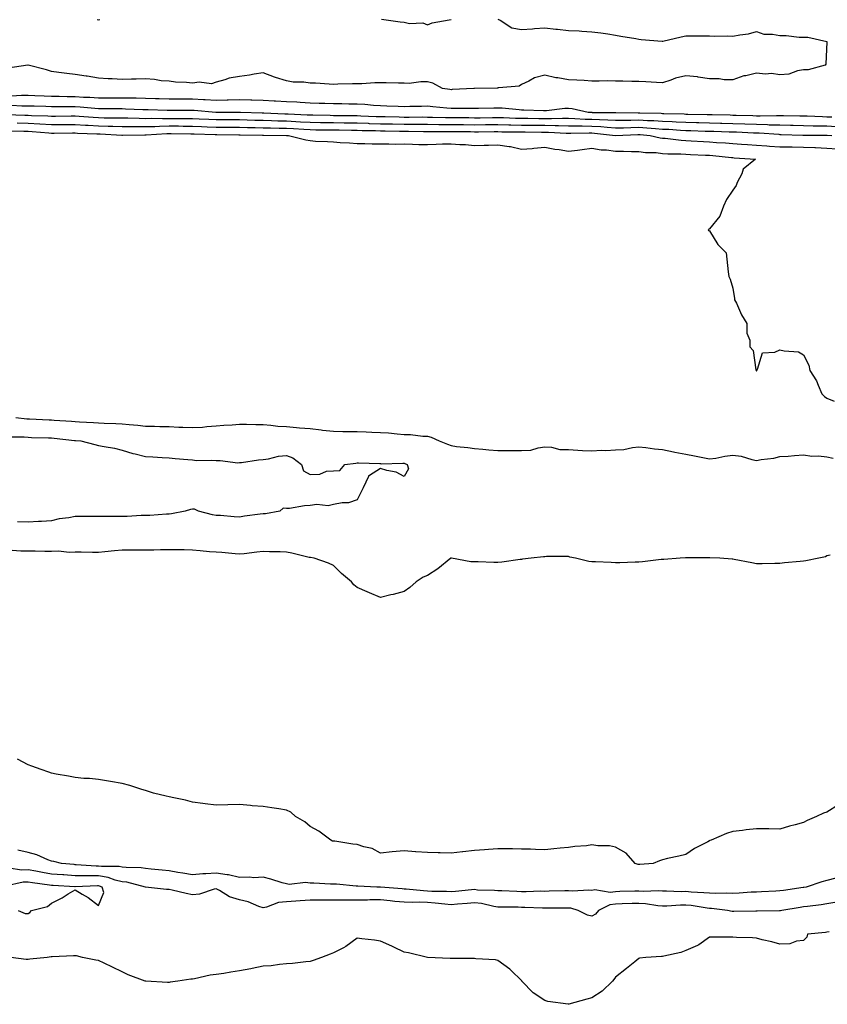
# Model space of a CAD drawing. Units: inches. Extents: x 947363 to 950003, y 7329578 to 7332218.
# Drawn here: x 948364 to 948708, y 7330912 to 7331331 of the extents above; entities that cross this region are included whole.
import ezdxf

# ---------------------------------------------------------------- set-up
doc = ezdxf.new("R2010")
doc.units = ezdxf.units.IN
doc.header["$MEASUREMENT"] = 0
doc.layers.add('Contour_94737329', color=7, linetype='Continuous', true_color=0x2c757e)

msp = doc.modelspace()

# ---------------------------------------------------------------- linework, layer by layer
at = {"layer": 'Contour_94737329'}
for points in [[(948568.05, 7331331.42, 3298), (948568.93, 7331331.05, 3298), (948573.92, 7331327.79, 3298), (948578.05, 7331327.02, 3298), (948582.67, 7331327.3, 3298), (948583.61, 7331327.48, 3298), (948588.05, 7331327.82, 3298), (948592.69, 7331327.28, 3298), (948593.4, 7331327.28, 3298), (948598.05, 7331326.58, 3298), (948602.59, 7331326.47, 3298), (948603.67, 7331326.3, 3298), (948608.05, 7331326.15, 3298), (948611.82, 7331325.69, 3298), (948614.8, 7331325.17, 3298), (948618.05, 7331324.73, 3298), (948620.32, 7331324.19, 3298), (948626.75, 7331323.21, 3298), (948628.05, 7331322.95, 3298), (948628.95, 7331322.82, 3298), (948637.87, 7331322.1, 3298), (948638.05, 7331322.08, 3298), (948638.25, 7331322.11, 3298), (948645.95, 7331324.01, 3298), (948648.05, 7331324.35, 3298), (948650.53, 7331324.41, 3298), (948655.61, 7331324.36, 3298), (948658.05, 7331324.42, 3298), (948660.36, 7331324.23, 3298), (948665.56, 7331324.41, 3298), (948668.05, 7331324.24, 3298), (948671, 7331324.87, 3298), (948674.72, 7331325.25, 3298), (948678.05, 7331326.17, 3298), (948681.15, 7331325.02, 3298), (948684.86, 7331325.11, 3298), (948688.05, 7331324.45, 3298), (948690.63, 7331324.5, 3298), (948696.17, 7331323.8, 3298), (948698.05, 7331323.84, 3298), (948699.94, 7331323.81, 3298), (948708.01, 7331321.92, 3298), (948707.99, 7331321.86, 3298), (948707.64, 7331312.33, 3298), (948707.31, 7331311.92, 3298), (948700.03, 7331309.93, 3298), (948698.05, 7331309.84, 3298), (948695.54, 7331309.41, 3298), (948691.87, 7331308.11, 3298), (948688.05, 7331307.72, 3298), (948684.46, 7331308.32, 3298), (948681.9, 7331308.08, 3298), (948678.05, 7331308.47, 3298), (948673.53, 7331307.4, 3298), (948672.64, 7331307.34, 3298), (948668.05, 7331305.63, 3298), (948664.29, 7331305.68, 3298), (948662.21, 7331306.08, 3298), (948658.05, 7331306.12, 3298), (948653.17, 7331306.8, 3298), (948652.99, 7331306.86, 3298), (948648.05, 7331307.3, 3298), (948643.56, 7331306.41, 3298), (948641.66, 7331305.53, 3298), (948638.05, 7331304.42, 3298), (948635.5, 7331304.47, 3298), (948630.97, 7331304.84, 3298), (948628.05, 7331304.89, 3298), (948625.04, 7331304.92, 3298), (948621.17, 7331305.04, 3298), (948618.05, 7331305.08, 3298), (948614.83, 7331305.15, 3298), (948611.17, 7331305.03, 3298), (948608.05, 7331305.09, 3298), (948604.66, 7331305.3, 3298), (948601.59, 7331305.46, 3298), (948598.05, 7331305.69, 3298), (948593.46, 7331306.51, 3298), (948592.68, 7331306.55, 3298), (948588.05, 7331307.66, 3298), (948583.54, 7331306.43, 3298), (948581.15, 7331305.01, 3298), (948578.05, 7331303.61, 3298), (948576.99, 7331302.98, 3298), (948568.43, 7331302.3, 3298), (948568.05, 7331302.18, 3298), (948567.81, 7331302.16, 3298), (948558.12, 7331301.99, 3298), (948558.05, 7331301.98, 3298), (948558, 7331301.97, 3298), (948557.82, 7331301.92, 3298), (948548.51, 7331301.46, 3298), (948548.05, 7331301.45, 3298), (948547.62, 7331301.5, 3298), (948544.37, 7331301.92, 3298), (948540.34, 7331304.21, 3298), (948538.05, 7331304.74, 3298), (948535.14, 7331304.84, 3298), (948530.27, 7331304.13, 3298), (948528.05, 7331304.23, 3298), (948525.72, 7331304.25, 3298), (948520.51, 7331304.38, 3298), (948518.05, 7331304.4, 3298), (948515.65, 7331304.32, 3298), (948510.13, 7331304, 3298), (948508.05, 7331303.92, 3298), (948506.09, 7331303.89, 3298), (948499.89, 7331303.76, 3298), (948498.05, 7331303.72, 3298), (948496.23, 7331303.73, 3298), (948490.34, 7331304.21, 3298), (948488.05, 7331304.22, 3298), (948485.39, 7331304.58, 3298), (948480.84, 7331304.71, 3298), (948478.05, 7331305.19, 3298), (948473.3, 7331306.67, 3298), (948472.89, 7331306.76, 3298), (948468.05, 7331308.68, 3298), (948464.21, 7331308.08, 3298), (948462.35, 7331307.62, 3298), (948458.05, 7331307.07, 3298), (948453.68, 7331306.29, 3298), (948451.74, 7331305.61, 3298), (948448.05, 7331304.72, 3298), (948446.1, 7331303.87, 3298), (948440.83, 7331304.7, 3298), (948438.05, 7331304.21, 3298), (948435.44, 7331304.52, 3298), (948430.76, 7331304.63, 3298), (948428.05, 7331305.05, 3298), (948424.69, 7331305.28, 3298), (948421.93, 7331305.8, 3298), (948418.05, 7331306, 3298), (948414.01, 7331305.96, 3298), (948412.01, 7331305.88, 3298), (948408.05, 7331305.84, 3298), (948403.89, 7331306.08, 3298), (948402.17, 7331306.05, 3298), (948398.05, 7331306.32, 3298), (948393.27, 7331307.14, 3298), (948392.77, 7331307.2, 3298), (948388.05, 7331307.93, 3298), (948384.5, 7331308.36, 3298), (948381.21, 7331308.76, 3298), (948378.05, 7331309.15, 3298), (948375.96, 7331309.83, 3298), (948368.14, 7331311.83, 3298), (948368.05, 7331311.86, 3298), (948367.97, 7331311.84, 3298), (948359.4, 7331310.57, 3298)], [(948397.42, 7331331.29, 3298), (948398.05, 7331331.15, 3298), (948398.65, 7331331.32, 3298)], [(948518.54, 7331331.43, 3298), (948526.43, 7331330.3, 3298), (948528.05, 7331330.15, 3298), (948530.32, 7331329.65, 3298), (948536.1, 7331329.96, 3298), (948538.05, 7331329.09, 3298), (948540.07, 7331329.9, 3298), (948547.31, 7331331.18, 3298), (948548.05, 7331331.39, 3298)], [(948361.07, 7331298.9, 3297), (948365.29, 7331299.16, 3297), (948368.05, 7331299.17, 3297), (948370.94, 7331299.03, 3297), (948374.92, 7331298.79, 3297), (948378.05, 7331298.65, 3297), (948381.33, 7331298.64, 3297), (948384.7, 7331298.58, 3297), (948388.05, 7331298.56, 3297), (948391.64, 7331298.33, 3297), (948394.37, 7331298.24, 3297), (948398.05, 7331297.98, 3297), (948401.99, 7331297.98, 3297), (948404.12, 7331297.99, 3297), (948408.05, 7331297.98, 3297), (948412.04, 7331297.93, 3297), (948414.07, 7331297.94, 3297), (948418.05, 7331297.87, 3297), (948422.25, 7331297.73, 3297), (948423.8, 7331297.68, 3297), (948428.05, 7331297.53, 3297), (948432.44, 7331297.53, 3297), (948433.66, 7331297.52, 3297), (948438.05, 7331297.52, 3297), (948442.67, 7331297.3, 3297), (948443.41, 7331297.28, 3297), (948448.05, 7331297.04, 3297), (948452.84, 7331297.13, 3297), (948453.27, 7331297.14, 3297), (948458.05, 7331297.23, 3297), (948462.88, 7331297.09, 3297), (948463.22, 7331297.09, 3297), (948468.05, 7331296.93, 3297), (948472.84, 7331296.71, 3297), (948473.29, 7331296.68, 3297), (948478.05, 7331296.45, 3297), (948482.37, 7331296.23, 3297), (948483.89, 7331296.08, 3297), (948488.05, 7331295.85, 3297), (948491.88, 7331295.75, 3297), (948494.32, 7331295.65, 3297), (948498.05, 7331295.55, 3297), (948501.64, 7331295.51, 3297), (948504.51, 7331295.46, 3297), (948508.05, 7331295.43, 3297), (948511.4, 7331295.27, 3297), (948515.09, 7331294.87, 3297), (948518.05, 7331294.72, 3297), (948520.77, 7331294.64, 3297), (948525.59, 7331294.38, 3297), (948528.05, 7331294.31, 3297), (948530.5, 7331294.37, 3297), (948535.52, 7331294.45, 3297), (948538.05, 7331294.51, 3297), (948540.38, 7331294.25, 3297), (948546.24, 7331293.73, 3297), (948548.05, 7331293.54, 3297), (948549.7, 7331293.57, 3297), (948556.45, 7331293.52, 3297), (948558.05, 7331293.56, 3297), (948559.71, 7331293.58, 3297), (948566.25, 7331293.72, 3297), (948568.05, 7331293.75, 3297), (948569.8, 7331293.67, 3297), (948577.02, 7331292.94, 3297), (948578.05, 7331292.89, 3297), (948579.05, 7331292.91, 3297), (948587.41, 7331292.57, 3297), (948588.05, 7331292.58, 3297), (948588.75, 7331292.62, 3297), (948596.45, 7331293.52, 3297), (948598.05, 7331293.6, 3297), (948599.57, 7331293.44, 3297), (948606.36, 7331291.92, 3297), (948607.94, 7331291.81, 3297), (948608.05, 7331291.81, 3297), (948608.17, 7331291.8, 3297), (948617.84, 7331291.71, 3297), (948618.05, 7331291.7, 3297), (948618.26, 7331291.7, 3297), (948627.75, 7331291.62, 3297), (948628.05, 7331291.63, 3297), (948628.36, 7331291.61, 3297), (948637.53, 7331291.4, 3297), (948638.05, 7331291.37, 3297), (948638.63, 7331291.34, 3297), (948647.27, 7331291.13, 3297), (948648.05, 7331291.09, 3297), (948648.9, 7331291.07, 3297), (948657.02, 7331290.89, 3297), (948658.05, 7331290.86, 3297), (948659.13, 7331290.84, 3297), (948666.81, 7331290.68, 3297), (948668.05, 7331290.65, 3297), (948669.37, 7331290.61, 3297), (948676.54, 7331290.41, 3297), (948678.05, 7331290.35, 3297), (948679.66, 7331290.31, 3297), (948686.59, 7331290.45, 3297), (948688.05, 7331290.41, 3297), (948689.58, 7331290.39, 3297), (948696.51, 7331290.38, 3297), (948698.05, 7331290.35, 3297), (948699.66, 7331290.3, 3297), (948706.1, 7331289.97, 3297), (948708.05, 7331289.91, 3297), (948710.15, 7331289.83, 3297)], [(948361, 7331294.87, 3296), (948365.34, 7331294.63, 3296), (948368.05, 7331294.64, 3296), (948370.66, 7331294.52, 3296), (948375.6, 7331294.37, 3296), (948378.05, 7331294.26, 3296), (948380.37, 7331294.25, 3296), (948385.66, 7331294.31, 3296), (948388.05, 7331294.3, 3296), (948390.29, 7331294.16, 3296), (948396.45, 7331293.52, 3296), (948398.05, 7331293.41, 3296), (948399.53, 7331293.41, 3296), (948406.59, 7331293.38, 3296), (948408.05, 7331293.38, 3296), (948409.49, 7331293.35, 3296), (948416.91, 7331293.06, 3296), (948418.05, 7331293.04, 3296), (948419.13, 7331293, 3296), (948427.28, 7331292.69, 3296), (948428.05, 7331292.66, 3296), (948428.79, 7331292.66, 3296), (948437.28, 7331292.69, 3296), (948438.05, 7331292.69, 3296), (948438.78, 7331292.66, 3296), (948448.03, 7331291.93, 3296), (948448.07, 7331291.93, 3296), (948458.03, 7331291.94, 3296), (948458.07, 7331291.94, 3296), (948458.45, 7331291.92, 3296), (948467.7, 7331291.57, 3296), (948468.41, 7331291.55, 3296), (948477.35, 7331291.22, 3296), (948478.05, 7331291.2, 3296), (948478.81, 7331291.16, 3296), (948486.89, 7331290.75, 3296), (948488.05, 7331290.69, 3296), (948489.3, 7331290.67, 3296), (948496.66, 7331290.53, 3296), (948498.05, 7331290.51, 3296), (948499.48, 7331290.49, 3296), (948506.56, 7331290.43, 3296), (948508.05, 7331290.41, 3296), (948509.62, 7331290.35, 3296), (948516.18, 7331290.05, 3296), (948518.05, 7331289.99, 3296), (948520.01, 7331289.96, 3296), (948525.97, 7331289.84, 3296), (948528.05, 7331289.8, 3296), (948530.18, 7331289.79, 3296), (948535.95, 7331289.82, 3296), (948538.05, 7331289.81, 3296), (948540.19, 7331289.78, 3296), (948545.73, 7331289.6, 3296), (948548.05, 7331289.57, 3296), (948550.41, 7331289.55, 3296), (948555.67, 7331289.54, 3296), (948558.05, 7331289.52, 3296), (948560.43, 7331289.53, 3296), (948565.71, 7331289.58, 3296), (948568.05, 7331289.59, 3296), (948570.43, 7331289.54, 3296), (948575.49, 7331289.37, 3296), (948578.05, 7331289.32, 3296), (948580.68, 7331289.29, 3296), (948585.36, 7331289.23, 3296), (948588.05, 7331289.21, 3296), (948590.79, 7331289.17, 3296), (948595.47, 7331289.35, 3296), (948598.05, 7331289.31, 3296), (948600.73, 7331289.24, 3296), (948605.08, 7331288.95, 3296), (948608.05, 7331288.89, 3296), (948611.27, 7331288.7, 3296), (948614.8, 7331288.66, 3296), (948618.05, 7331288.45, 3296), (948621.46, 7331288.51, 3296), (948624.61, 7331288.49, 3296), (948628.05, 7331288.55, 3296), (948631.63, 7331288.33, 3296), (948634.4, 7331288.27, 3296), (948638.05, 7331288.04, 3296), (948642.12, 7331287.85, 3296), (948643.94, 7331287.8, 3296), (948648.05, 7331287.6, 3296), (948652.49, 7331287.47, 3296), (948653.58, 7331287.45, 3296), (948658.05, 7331287.31, 3296), (948662.77, 7331287.2, 3296), (948663.32, 7331287.19, 3296), (948668.05, 7331287.08, 3296), (948673.03, 7331286.91, 3296), (948673.07, 7331286.9, 3296), (948678.05, 7331286.72, 3296), (948682.73, 7331286.6, 3296), (948683.42, 7331286.55, 3296), (948688.05, 7331286.42, 3296), (948692.48, 7331286.35, 3296), (948693.66, 7331286.31, 3296), (948698.05, 7331286.24, 3296), (948702.25, 7331286.11, 3296), (948703.86, 7331286.1, 3296), (948708.05, 7331285.99, 3296), (948711.96, 7331285.83, 3296)], [(948359.03, 7331290.94, 3295), (948366.73, 7331290.6, 3295), (948368.05, 7331290.56, 3295), (948369.49, 7331290.49, 3295), (948376.45, 7331290.31, 3295), (948378.05, 7331290.23, 3295), (948379.73, 7331290.24, 3295), (948386.44, 7331290.31, 3295), (948388.05, 7331290.32, 3295), (948389.76, 7331290.21, 3295), (948395.83, 7331289.7, 3295), (948398.05, 7331289.57, 3295), (948400.47, 7331289.5, 3295), (948405.61, 7331289.48, 3295), (948408.05, 7331289.41, 3295), (948410.58, 7331289.4, 3295), (948415.38, 7331289.25, 3295), (948418.05, 7331289.23, 3295), (948420.68, 7331289.29, 3295), (948425.3, 7331289.17, 3295), (948428.05, 7331289.22, 3295), (948430.77, 7331289.2, 3295), (948435.34, 7331289.21, 3295), (948438.05, 7331289.18, 3295), (948440.91, 7331289.05, 3295), (948444.98, 7331288.85, 3295), (948448.05, 7331288.72, 3295), (948451.26, 7331288.7, 3295), (948454.84, 7331288.71, 3295), (948458.05, 7331288.69, 3295), (948461.36, 7331288.61, 3295), (948464.61, 7331288.49, 3295), (948468.05, 7331288.4, 3295), (948471.65, 7331288.32, 3295), (948474.35, 7331288.21, 3295), (948478.05, 7331288.13, 3295), (948482.07, 7331287.9, 3295), (948483.94, 7331287.8, 3295), (948488.05, 7331287.57, 3295), (948492.46, 7331287.51, 3295), (948493.62, 7331287.49, 3295), (948498.05, 7331287.43, 3295), (948502.6, 7331287.36, 3295), (948503.49, 7331287.36, 3295), (948508.05, 7331287.3, 3295), (948512.84, 7331287.13, 3295), (948513.25, 7331287.12, 3295), (948518.05, 7331286.96, 3295), (948523.01, 7331286.88, 3295), (948523.09, 7331286.88, 3295), (948528.05, 7331286.8, 3295), (948532.89, 7331286.76, 3295), (948533.22, 7331286.76, 3295), (948538.05, 7331286.72, 3295), (948542.8, 7331286.67, 3295), (948543.29, 7331286.68, 3295), (948548.05, 7331286.62, 3295), (948552.72, 7331286.59, 3295), (948553.39, 7331286.58, 3295), (948558.05, 7331286.54, 3295), (948562.7, 7331286.56, 3295), (948563.4, 7331286.56, 3295), (948568.05, 7331286.59, 3295), (948572.63, 7331286.5, 3295), (948573.48, 7331286.5, 3295), (948578.05, 7331286.41, 3295), (948582.49, 7331286.36, 3295), (948583.62, 7331286.36, 3295), (948588.05, 7331286.31, 3295), (948592.39, 7331286.26, 3295), (948593.8, 7331286.17, 3295), (948598.05, 7331286.1, 3295), (948602.14, 7331286.01, 3295), (948603.92, 7331286.06, 3295), (948608.05, 7331285.97, 3295), (948611.88, 7331285.74, 3295), (948614.53, 7331285.44, 3295), (948618.05, 7331285.21, 3295), (948621.4, 7331285.26, 3295), (948624.56, 7331285.41, 3295), (948628.05, 7331285.47, 3295), (948631.4, 7331285.27, 3295), (948635.07, 7331284.9, 3295), (948638.05, 7331284.7, 3295), (948640.72, 7331284.58, 3295), (948645.75, 7331284.22, 3295), (948648.05, 7331284.11, 3295), (948650.18, 7331284.05, 3295), (948656.15, 7331283.82, 3295), (948658.05, 7331283.77, 3295), (948659.85, 7331283.72, 3295), (948666.43, 7331283.55, 3295), (948668.05, 7331283.51, 3295), (948669.58, 7331283.45, 3295), (948676.83, 7331283.14, 3295), (948678.05, 7331283.1, 3295), (948679.19, 7331283.07, 3295), (948687.52, 7331282.45, 3295), (948688.05, 7331282.43, 3295), (948688.56, 7331282.42, 3295), (948697.84, 7331282.13, 3295), (948698.26, 7331282.13, 3295), (948707.9, 7331282.07, 3295), (948708.19, 7331282.06, 3295), (948710.08, 7331281.92, 3295)], [(948360.03, 7331283.91, 3293), (948366.19, 7331283.78, 3293), (948368.05, 7331283.72, 3293), (948369.76, 7331283.63, 3293), (948376.91, 7331283.06, 3293), (948378.05, 7331282.99, 3293), (948379.13, 7331283, 3293), (948386.96, 7331283.01, 3293), (948388.05, 7331283.02, 3293), (948389.09, 7331282.96, 3293), (948397.33, 7331282.64, 3293), (948398.05, 7331282.6, 3293), (948398.71, 7331282.58, 3293), (948407.89, 7331282.08, 3293), (948408.05, 7331282.07, 3293), (948408.2, 7331282.07, 3293), (948417.73, 7331282.25, 3293), (948418.05, 7331282.24, 3293), (948418.38, 7331282.25, 3293), (948427.12, 7331282.85, 3293), (948428.05, 7331282.86, 3293), (948428.99, 7331282.85, 3293), (948437.32, 7331282.65, 3293), (948438.05, 7331282.64, 3293), (948438.74, 7331282.61, 3293), (948447.64, 7331282.33, 3293), (948448.05, 7331282.31, 3293), (948448.44, 7331282.31, 3293), (948457.78, 7331282.19, 3293), (948458.05, 7331282.19, 3293), (948458.31, 7331282.18, 3293), (948467.87, 7331282.1, 3293), (948468.22, 7331282.09, 3293), (948478, 7331281.97, 3293), (948478.05, 7331281.97, 3293), (948478.1, 7331281.96, 3293), (948478.83, 7331281.92, 3293), (948486.26, 7331280.13, 3293), (948488.05, 7331279.76, 3293), (948490.37, 7331279.59, 3293), (948495.54, 7331279.41, 3293), (948498.05, 7331279.21, 3293), (948500.95, 7331279.02, 3293), (948504.88, 7331278.75, 3293), (948508.05, 7331278.55, 3293), (948511.4, 7331278.57, 3293), (948514.47, 7331278.33, 3293), (948518.05, 7331278.36, 3293), (948521.57, 7331278.4, 3293), (948524.43, 7331278.29, 3293), (948528.05, 7331278.34, 3293), (948531.64, 7331278.32, 3293), (948534.3, 7331278.17, 3293), (948538.05, 7331278.15, 3293), (948541.71, 7331278.26, 3293), (948544.47, 7331278.34, 3293), (948548.05, 7331278.44, 3293), (948551.85, 7331278.12, 3293), (948554.17, 7331278.04, 3293), (948558.05, 7331277.67, 3293), (948562.15, 7331277.82, 3293), (948563.96, 7331277.83, 3293), (948568.05, 7331277.97, 3293), (948572.78, 7331277.19, 3293), (948573.31, 7331277.19, 3293), (948578.05, 7331276.08, 3293), (948582.6, 7331276.47, 3293), (948583.36, 7331276.61, 3293), (948588.05, 7331276.93, 3293), (948592.3, 7331276.17, 3293), (948594.04, 7331275.94, 3293), (948598.05, 7331275.27, 3293), (948601.85, 7331275.72, 3293), (948603.94, 7331276.04, 3293), (948608.05, 7331276.49, 3293), (948611.94, 7331275.81, 3293), (948614.18, 7331275.78, 3293), (948618.05, 7331275.27, 3293), (948621.45, 7331275.32, 3293), (948624.91, 7331275.06, 3293), (948628.05, 7331275.11, 3293), (948630.85, 7331274.73, 3293), (948635.33, 7331274.64, 3293), (948638.05, 7331274.34, 3293), (948640.31, 7331274.18, 3293), (948645.86, 7331274.11, 3293), (948648.05, 7331273.96, 3293), (948649.99, 7331273.86, 3293), (948656.37, 7331273.6, 3293), (948658.05, 7331273.51, 3293), (948659.53, 7331273.4, 3293), (948667.39, 7331272.58, 3293), (948668.05, 7331272.54, 3293), (948668.63, 7331272.5, 3293), (948677.71, 7331271.92, 3293), (948672.36, 7331267.61, 3293), (948671.77, 7331265.64, 3293), (948669.88, 7331261.92, 3293), (948669.38, 7331260.59, 3293), (948668.05, 7331258.6, 3293), (948665.25, 7331254.72, 3293), (948664.04, 7331251.92, 3293), (948662.4, 7331247.57, 3293), (948658.05, 7331242.19, 3293), (948657.9, 7331242.07, 3293), (948657.53, 7331241.92, 3293), (948657.6, 7331241.47, 3293), (948658.05, 7331241.3, 3293), (948661.6, 7331235.48, 3293), (948665.21, 7331231.92, 3293), (948665.44, 7331229.31, 3293), (948666.07, 7331223.91, 3293), (948666.26, 7331221.92, 3293), (948666.85, 7331220.72, 3293), (948668.05, 7331216.96, 3293), (948668.65, 7331212.52, 3293), (948668.76, 7331211.92, 3293), (948669.49, 7331210.48, 3293), (948671.74, 7331205.62, 3293), (948673.91, 7331201.92, 3293), (948673.9, 7331197.77, 3293), (948675.19, 7331194.78, 3293), (948675.22, 7331191.92, 3293), (948676.59, 7331190.46, 3293), (948677.85, 7331182.12, 3293), (948677.93, 7331181.92, 3293), (948677.92, 7331181.79, 3293), (948678.05, 7331181.68, 3293), (948678.15, 7331181.83, 3293), (948678.23, 7331181.92, 3293), (948678.53, 7331182.4, 3293), (948680.62, 7331189.36, 3293), (948685.8, 7331189.67, 3293), (948688.05, 7331190.73, 3293), (948689.77, 7331190.2, 3293), (948696, 7331189.87, 3293), (948698.05, 7331188.5, 3293), (948700.3, 7331184.17, 3293), (948700.78, 7331181.92, 3293), (948703.67, 7331177.54, 3293), (948704.26, 7331175.7, 3293), (948705.92, 7331171.92, 3293), (948707.01, 7331170.87, 3293), (948708.05, 7331170.06, 3293), (948711.17, 7331168.79, 3293)], [(948363.42, 7331287.29, 3294), (948368.05, 7331287.14, 3294), (948373.02, 7331286.89, 3294), (948373.09, 7331286.88, 3294), (948378.05, 7331286.61, 3294), (948382.77, 7331286.64, 3294), (948383.33, 7331286.64, 3294), (948388.05, 7331286.67, 3294), (948392.52, 7331286.39, 3294), (948393.63, 7331286.35, 3294), (948398.05, 7331286.09, 3294), (948402.1, 7331285.97, 3294), (948404.11, 7331285.86, 3294), (948408.05, 7331285.74, 3294), (948411.85, 7331285.72, 3294), (948414.21, 7331285.76, 3294), (948418.05, 7331285.74, 3294), (948421.96, 7331285.83, 3294), (948424.01, 7331285.96, 3294), (948428.05, 7331286.05, 3294), (948432.13, 7331286, 3294), (948434.02, 7331285.95, 3294), (948438.05, 7331285.91, 3294), (948441.88, 7331285.75, 3294), (948444.3, 7331285.67, 3294), (948448.05, 7331285.52, 3294), (948451.62, 7331285.49, 3294), (948454.51, 7331285.46, 3294), (948458.05, 7331285.44, 3294), (948461.49, 7331285.36, 3294), (948464.64, 7331285.33, 3294), (948468.05, 7331285.25, 3294), (948471.29, 7331285.17, 3294), (948474.85, 7331285.12, 3294), (948478.05, 7331285.05, 3294), (948481.01, 7331284.88, 3294), (948485.36, 7331284.61, 3294), (948488.05, 7331284.46, 3294), (948490.55, 7331284.42, 3294), (948495.59, 7331284.38, 3294), (948498.05, 7331284.34, 3294), (948500.44, 7331284.31, 3294), (948505.76, 7331284.22, 3294), (948508.05, 7331284.19, 3294), (948510.25, 7331284.11, 3294), (948515.97, 7331284, 3294), (948518.05, 7331283.93, 3294), (948520.02, 7331283.9, 3294), (948526.15, 7331283.82, 3294), (948528.05, 7331283.8, 3294), (948529.92, 7331283.78, 3294), (948536.31, 7331283.65, 3294), (948538.05, 7331283.64, 3294), (948539.75, 7331283.62, 3294), (948546.28, 7331283.69, 3294), (948548.05, 7331283.67, 3294), (948549.79, 7331283.65, 3294), (948556.39, 7331283.58, 3294), (948558.05, 7331283.57, 3294), (948559.7, 7331283.57, 3294), (948566.39, 7331283.58, 3294), (948568.05, 7331283.59, 3294), (948569.68, 7331283.56, 3294), (948576.44, 7331283.53, 3294), (948578.05, 7331283.5, 3294), (948579.61, 7331283.48, 3294), (948586.54, 7331283.43, 3294), (948588.05, 7331283.42, 3294), (948589.53, 7331283.4, 3294), (948597.05, 7331282.92, 3294), (948598.05, 7331282.9, 3294), (948599.01, 7331282.88, 3294), (948606.9, 7331283.07, 3294), (948608.05, 7331283.05, 3294), (948609.11, 7331282.99, 3294), (948618.01, 7331281.96, 3294), (948618.05, 7331281.96, 3294), (948618.09, 7331281.96, 3294), (948627.59, 7331282.38, 3294), (948628.05, 7331282.39, 3294), (948628.5, 7331282.36, 3294), (948632.88, 7331281.92, 3294), (948637.09, 7331280.96, 3294), (948638.05, 7331280.85, 3294), (948639.2, 7331280.77, 3294), (948646.03, 7331279.89, 3294), (948648.05, 7331279.76, 3294), (948650.33, 7331279.64, 3294), (948655.45, 7331279.32, 3294), (948658.05, 7331279.19, 3294), (948660.99, 7331278.98, 3294), (948664.93, 7331278.8, 3294), (948668.05, 7331278.57, 3294), (948671.64, 7331278.32, 3294), (948674.26, 7331278.14, 3294), (948678.05, 7331277.88, 3294), (948682.41, 7331277.56, 3294), (948683.57, 7331277.43, 3294), (948688.05, 7331277.13, 3294), (948692.88, 7331277.08, 3294), (948693.2, 7331277.07, 3294), (948698.05, 7331277.02, 3294), (948702.94, 7331276.82, 3294), (948703.17, 7331276.8, 3294), (948708.05, 7331276.59, 3294), (948712.45, 7331276.32, 3294)], [(948362.88, 7331161.92, 3292), (948367.47, 7331161.34, 3292), (948368.05, 7331161.3, 3292), (948368.69, 7331161.28, 3292), (948377.03, 7331160.9, 3292), (948378.05, 7331160.87, 3292), (948379.2, 7331160.77, 3292), (948386.48, 7331160.34, 3292), (948388.05, 7331160.21, 3292), (948389.89, 7331160.08, 3292), (948395.85, 7331159.72, 3292), (948398.05, 7331159.57, 3292), (948400.51, 7331159.46, 3292), (948405.41, 7331159.29, 3292), (948408.05, 7331159.17, 3292), (948411.11, 7331158.86, 3292), (948414.72, 7331158.59, 3292), (948418.05, 7331158.23, 3292), (948421.84, 7331158.13, 3292), (948424.19, 7331158.07, 3292), (948428.05, 7331157.96, 3292), (948432.16, 7331157.81, 3292), (948433.86, 7331157.73, 3292), (948438.05, 7331157.58, 3292), (948442.24, 7331157.73, 3292), (948444.19, 7331158.07, 3292), (948448.05, 7331158.25, 3292), (948451.42, 7331158.55, 3292), (948454.87, 7331158.74, 3292), (948458.05, 7331159.01, 3292), (948461, 7331158.98, 3292), (948464.98, 7331158.85, 3292), (948468.05, 7331158.82, 3292), (948471.39, 7331158.59, 3292), (948474.37, 7331158.24, 3292), (948478.05, 7331158.01, 3292), (948482.35, 7331157.62, 3292), (948483.64, 7331157.51, 3292), (948488.05, 7331157.12, 3292), (948492.75, 7331156.62, 3292), (948493.43, 7331156.53, 3292), (948498.05, 7331156.03, 3292), (948502.04, 7331155.91, 3292), (948504.01, 7331155.96, 3292), (948508.05, 7331155.86, 3292), (948511.89, 7331155.75, 3292), (948514.35, 7331155.62, 3292), (948518.05, 7331155.51, 3292), (948521.45, 7331155.31, 3292), (948525.12, 7331154.85, 3292), (948528.05, 7331154.65, 3292), (948530.82, 7331154.69, 3292), (948536.08, 7331153.9, 3292), (948538.05, 7331153.93, 3292), (948539.63, 7331153.51, 3292), (948543.04, 7331151.92, 3292), (948546.59, 7331150.45, 3292), (948548.05, 7331149.88, 3292), (948550.41, 7331149.55, 3292), (948555.26, 7331149.13, 3292), (948558.05, 7331148.68, 3292), (948561.56, 7331148.42, 3292), (948564.2, 7331148.07, 3292), (948568.05, 7331147.81, 3292), (948572.17, 7331147.8, 3292), (948573.91, 7331147.78, 3292), (948578.05, 7331147.77, 3292), (948581.96, 7331148.02, 3292), (948585.14, 7331149.01, 3292), (948588.05, 7331149.31, 3292), (948590.76, 7331149.22, 3292), (948594.37, 7331148.24, 3292), (948598.05, 7331148.17, 3292), (948602.04, 7331147.92, 3292), (948604.01, 7331147.88, 3292), (948608.05, 7331147.6, 3292), (948612.07, 7331147.9, 3292), (948613.99, 7331147.86, 3292), (948618.05, 7331148.11, 3292), (948621.67, 7331148.3, 3292), (948625.26, 7331149.13, 3292), (948628.05, 7331149.34, 3292), (948630.95, 7331149.02, 3292), (948634.67, 7331148.54, 3292), (948638.05, 7331148.19, 3292), (948642.7, 7331147.27, 3292), (948643.26, 7331147.13, 3292), (948648.05, 7331146.28, 3292), (948651.65, 7331145.52, 3292), (948655.17, 7331144.81, 3292), (948658.05, 7331144.21, 3292), (948660.73, 7331144.6, 3292), (948664.64, 7331145.33, 3292), (948668.05, 7331145.79, 3292), (948671.49, 7331145.36, 3292), (948676.05, 7331143.92, 3292), (948678.05, 7331143.57, 3292), (948680.09, 7331143.96, 3292), (948685.38, 7331144.58, 3292), (948688.05, 7331145.19, 3292), (948691.59, 7331145.46, 3292), (948694.3, 7331145.67, 3292), (948698.05, 7331145.95, 3292), (948701.55, 7331145.42, 3292), (948704.47, 7331145.51, 3292), (948708.05, 7331145.12, 3292), (948710.65, 7331144.52, 3292)], [(948359.84, 7331153.7, 3291), (948366.39, 7331153.58, 3291), (948368.05, 7331153.47, 3291), (948369.54, 7331153.41, 3291), (948376.78, 7331153.19, 3291), (948378.05, 7331153.15, 3291), (948379.18, 7331153.05, 3291), (948387.83, 7331152.14, 3291), (948388.05, 7331152.13, 3291), (948388.25, 7331152.12, 3291), (948390.57, 7331151.92, 3291), (948396.51, 7331150.38, 3291), (948398.05, 7331150.01, 3291), (948400.47, 7331149.49, 3291), (948404.89, 7331148.75, 3291), (948408.05, 7331147.98, 3291), (948412.68, 7331146.55, 3291), (948413.57, 7331146.4, 3291), (948418.05, 7331145.29, 3291), (948421.2, 7331145.07, 3291), (948425.11, 7331144.86, 3291), (948428.05, 7331144.67, 3291), (948430.59, 7331144.46, 3291), (948436.01, 7331143.96, 3291), (948438.05, 7331143.79, 3291), (948439.75, 7331143.62, 3291), (948446.28, 7331143.68, 3291), (948448.05, 7331143.54, 3291), (948449.75, 7331143.62, 3291), (948457.38, 7331142.59, 3291), (948458.05, 7331142.64, 3291), (948458.84, 7331142.71, 3291), (948466.16, 7331143.81, 3291), (948468.05, 7331143.97, 3291), (948470.39, 7331144.27, 3291), (948474.59, 7331145.37, 3291), (948478.05, 7331145.7, 3291), (948480.8, 7331144.67, 3291), (948484.45, 7331141.92, 3291), (948485.32, 7331139.18, 3291), (948488.05, 7331137.65, 3291), (948492.25, 7331137.72, 3291), (948495.09, 7331138.97, 3291), (948498.05, 7331139.09, 3291), (948500.69, 7331139.28, 3291), (948502.89, 7331141.92, 3291), (948507.48, 7331142.48, 3291), (948508.05, 7331142.53, 3291), (948508.62, 7331142.49, 3291), (948517.72, 7331142.25, 3291), (948518.05, 7331142.23, 3291), (948518.33, 7331142.2, 3291), (948527.57, 7331142.4, 3291), (948528.05, 7331142.36, 3291), (948528.41, 7331142.28, 3291), (948529.45, 7331141.92, 3291), (948529.92, 7331140.06, 3291), (948528.05, 7331136.79, 3291), (948524.76, 7331138.63, 3291), (948520.67, 7331139.31, 3291), (948518.05, 7331140.18, 3291), (948513.34, 7331137.21, 3291), (948512.88, 7331137.09, 3291), (948512.87, 7331136.74, 3291), (948510.7, 7331131.92, 3291), (948509.75, 7331130.22, 3291), (948508.05, 7331126.85, 3291), (948504.48, 7331125.49, 3291), (948501.66, 7331125.53, 3291), (948498.05, 7331124.78, 3291), (948495.76, 7331124.21, 3291), (948490.88, 7331124.75, 3291), (948488.05, 7331124.36, 3291), (948485.7, 7331124.28, 3291), (948479.31, 7331123.18, 3291), (948478.05, 7331123.13, 3291), (948476.69, 7331123.27, 3291), (948475.16, 7331121.92, 3291), (948469.13, 7331120.84, 3291), (948468.05, 7331120.88, 3291), (948466.81, 7331120.68, 3291), (948460.12, 7331119.85, 3291), (948458.05, 7331119.49, 3291), (948455.73, 7331119.59, 3291), (948449.89, 7331120.08, 3291), (948448.05, 7331120.17, 3291), (948446.54, 7331120.4, 3291), (948440.58, 7331121.92, 3291), (948438.91, 7331122.78, 3291), (948438.05, 7331122.89, 3291), (948437.21, 7331122.76, 3291), (948434.92, 7331121.92, 3291), (948429.16, 7331120.81, 3291), (948428.05, 7331120.75, 3291), (948426.9, 7331120.76, 3291), (948419.87, 7331120.11, 3291), (948418.05, 7331120.12, 3291), (948416.21, 7331120.08, 3291), (948410.21, 7331119.76, 3291), (948408.05, 7331119.72, 3291), (948405.84, 7331119.72, 3291), (948400.23, 7331119.75, 3291), (948398.05, 7331119.74, 3291), (948395.87, 7331119.74, 3291), (948390.2, 7331119.77, 3291), (948388.05, 7331119.77, 3291), (948385.34, 7331119.21, 3291), (948381.31, 7331118.66, 3291), (948378.05, 7331117.84, 3291), (948373.71, 7331117.59, 3291), (948372.43, 7331117.54, 3291), (948368.05, 7331117.28, 3291), (948363.56, 7331117.43, 3291)], [(948709.39, 7331103.25, 3292), (948708.05, 7331102.89, 3292), (948707.4, 7331102.58, 3292), (948704.63, 7331101.92, 3292), (948699.08, 7331100.89, 3292), (948698.05, 7331100.73, 3292), (948696.66, 7331100.53, 3292), (948689.97, 7331100, 3292), (948688.05, 7331099.68, 3292), (948685.84, 7331099.71, 3292), (948680.43, 7331099.54, 3292), (948678.05, 7331099.57, 3292), (948676.11, 7331099.98, 3292), (948668.52, 7331101.45, 3292), (948668.05, 7331101.54, 3292), (948667.73, 7331101.59, 3292), (948662.5, 7331101.92, 3292), (948658.27, 7331102.15, 3292), (948657.82, 7331102.16, 3292), (948648.22, 7331102.09, 3292), (948648.05, 7331102.09, 3292), (948647.88, 7331102.09, 3292), (948645.57, 7331101.92, 3292), (948638.56, 7331101.41, 3292), (948638.05, 7331101.39, 3292), (948637.46, 7331101.33, 3292), (948629.51, 7331100.45, 3292), (948628.05, 7331100.33, 3292), (948626.43, 7331100.29, 3292), (948619.92, 7331100.05, 3292), (948618.05, 7331100.01, 3292), (948616.19, 7331100.06, 3292), (948609.55, 7331100.42, 3292), (948608.05, 7331100.46, 3292), (948606.74, 7331100.61, 3292), (948600.97, 7331101.92, 3292), (948598.56, 7331102.43, 3292), (948598.05, 7331102.65, 3292), (948597.36, 7331102.61, 3292), (948588.73, 7331102.61, 3292), (948588.05, 7331102.57, 3292), (948587.48, 7331102.48, 3292), (948582.14, 7331101.92, 3292), (948578.49, 7331101.48, 3292), (948578.05, 7331101.43, 3292), (948577.5, 7331101.38, 3292), (948569.72, 7331100.25, 3292), (948568.05, 7331100.1, 3292), (948566.29, 7331100.16, 3292), (948559.6, 7331100.37, 3292), (948558.05, 7331100.42, 3292), (948556.56, 7331100.42, 3292), (948548.25, 7331101.92, 3292), (948548.07, 7331101.94, 3292), (948548.03, 7331101.94, 3292), (948548, 7331101.92, 3292), (948542.5, 7331097.46, 3292), (948538.05, 7331094.6, 3292), (948536.14, 7331093.84, 3292), (948533.23, 7331091.92, 3292), (948530.46, 7331089.51, 3292), (948528.05, 7331087.77, 3292), (948523.41, 7331086.56, 3292), (948522.45, 7331086.33, 3292), (948518.05, 7331085.21, 3292), (948513.36, 7331087.23, 3292), (948512.3, 7331087.67, 3292), (948508.05, 7331089.44, 3292), (948506.73, 7331090.6, 3292), (948505.68, 7331091.92, 3292), (948501.51, 7331095.38, 3292), (948498.05, 7331098.84, 3292), (948495.91, 7331099.79, 3292), (948489.75, 7331101.92, 3292), (948488.3, 7331102.18, 3292), (948488.05, 7331102.2, 3292), (948487.7, 7331102.27, 3292), (948480.27, 7331104.14, 3292), (948478.05, 7331104.53, 3292), (948475.31, 7331104.67, 3292), (948470.78, 7331104.65, 3292), (948468.05, 7331104.81, 3292), (948465.46, 7331104.51, 3292), (948459.99, 7331103.87, 3292), (948458.05, 7331103.64, 3292), (948456.21, 7331103.75, 3292), (948450.51, 7331104.38, 3292), (948448.05, 7331104.51, 3292), (948445.26, 7331104.72, 3292), (948441.28, 7331105.15, 3292), (948438.05, 7331105.37, 3292), (948434.51, 7331105.46, 3292), (948431.62, 7331105.49, 3292), (948428.05, 7331105.58, 3292), (948424.4, 7331105.58, 3292), (948421.54, 7331105.4, 3292), (948418.05, 7331105.4, 3292), (948414.57, 7331105.4, 3292), (948411.49, 7331105.36, 3292), (948408.05, 7331105.36, 3292), (948404.82, 7331105.15, 3292), (948400.76, 7331104.63, 3292), (948398.05, 7331104.44, 3292), (948395.52, 7331104.45, 3292), (948390.62, 7331104.49, 3292), (948388.05, 7331104.49, 3292), (948385.59, 7331104.38, 3292), (948381.01, 7331104.88, 3292), (948378.05, 7331104.78, 3292), (948375.18, 7331104.8, 3292), (948371.12, 7331104.99, 3292), (948368.05, 7331105.01, 3292), (948364.96, 7331105.01, 3292), (948361.33, 7331105.21, 3292)], [(948713.01, 7330996.88, 3293), (948708.05, 7330993.86, 3293), (948706.61, 7330993.35, 3293), (948703.6, 7330991.92, 3293), (948699.64, 7330990.33, 3293), (948698.05, 7330989.35, 3293), (948694.53, 7330988.4, 3293), (948692.12, 7330987.84, 3293), (948688.05, 7330986.64, 3293), (948683.32, 7330986.65, 3293), (948682.84, 7330986.71, 3293), (948678.05, 7330986.71, 3293), (948673.72, 7330986.25, 3293), (948672.16, 7330986.04, 3293), (948668.05, 7330985.57, 3293), (948665.25, 7330984.72, 3293), (948658.75, 7330981.92, 3293), (948658.22, 7330981.75, 3293), (948658.05, 7330981.61, 3293), (948657.34, 7330981.21, 3293), (948651.66, 7330978.3, 3293), (948648.05, 7330975.8, 3293), (948644.96, 7330975.01, 3293), (948640.17, 7330974.04, 3293), (948638.05, 7330973.54, 3293), (948636.83, 7330973.14, 3293), (948634.12, 7330971.92, 3293), (948628.48, 7330971.49, 3293), (948628.05, 7330971.46, 3293), (948627.64, 7330971.51, 3293), (948626.45, 7330971.92, 3293), (948622.55, 7330976.42, 3293), (948618.05, 7330978.9, 3293), (948615.54, 7330979.41, 3293), (948610.48, 7330979.49, 3293), (948608.05, 7330979.85, 3293), (948605.67, 7330979.54, 3293), (948600.8, 7330979.17, 3293), (948598.05, 7330978.77, 3293), (948594.56, 7330978.44, 3293), (948591.8, 7330978.17, 3293), (948588.05, 7330977.82, 3293), (948584.05, 7330977.92, 3293), (948581.95, 7330978.02, 3293), (948578.05, 7330978.12, 3293), (948574.27, 7330978.14, 3293), (948571.77, 7330978.2, 3293), (948568.05, 7330978.21, 3293), (948564.06, 7330977.93, 3293), (948562.24, 7330977.74, 3293), (948558.05, 7330977.44, 3293), (948553.13, 7330976.99, 3293), (948552.97, 7330976.99, 3293), (948548.05, 7330976.42, 3293), (948543.5, 7330976.47, 3293), (948542.65, 7330976.52, 3293), (948538.05, 7330976.57, 3293), (948533.1, 7330976.96, 3293), (948533.01, 7330976.96, 3293), (948528.05, 7330977.28, 3293), (948523.05, 7330976.92, 3293), (948518.05, 7330976.36, 3293), (948514.47, 7330978.34, 3293), (948510.9, 7330979.07, 3293), (948508.05, 7330980.07, 3293), (948506.24, 7330980.12, 3293), (948498.54, 7330981.43, 3293), (948498.05, 7330981.45, 3293), (948497.64, 7330981.51, 3293), (948496.94, 7330981.92, 3293), (948491.85, 7330985.72, 3293), (948488.05, 7330987.77, 3293), (948485.84, 7330989.71, 3293), (948481.94, 7330991.92, 3293), (948479.9, 7330993.77, 3293), (948478.05, 7330994.69, 3293), (948474.8, 7330995.17, 3293), (948471.73, 7330995.6, 3293), (948468.05, 7330996.17, 3293), (948463.4, 7330996.56, 3293), (948462.72, 7330996.59, 3293), (948458.05, 7330997.03, 3293), (948453.07, 7330996.94, 3293), (948453.02, 7330996.94, 3293), (948448.05, 7330996.84, 3293), (948443.49, 7330997.35, 3293), (948442.45, 7330997.52, 3293), (948438.05, 7330998.09, 3293), (948435.03, 7330998.91, 3293), (948430.11, 7330999.86, 3293), (948428.05, 7331000.36, 3293), (948426.83, 7331000.69, 3293), (948421.49, 7331001.92, 3293), (948418.93, 7331002.79, 3293), (948418.05, 7331003.03, 3293), (948416.48, 7331003.49, 3293), (948411.36, 7331005.23, 3293), (948408.05, 7331006.05, 3293), (948403.08, 7331006.94, 3293), (948398.05, 7331007.78, 3293), (948394.22, 7331008.09, 3293), (948391.76, 7331008.21, 3293), (948388.05, 7331008.52, 3293), (948385.3, 7331009.17, 3293), (948380.03, 7331009.94, 3293), (948378.05, 7331010.35, 3293), (948376.95, 7331010.82, 3293), (948373.59, 7331011.92, 3293), (948369.6, 7331013.47, 3293), (948368.05, 7331013.94, 3293), (948363.56, 7331016.41, 3293)], [(948711.83, 7330965.69, 3294), (948708.05, 7330964.73, 3294), (948705.81, 7330964.16, 3294), (948699.16, 7330961.92, 3294), (948698.19, 7330961.78, 3294), (948698.05, 7330961.76, 3294), (948697.86, 7330961.73, 3294), (948689.49, 7330960.48, 3294), (948688.05, 7330960.25, 3294), (948686.32, 7330960.19, 3294), (948680.13, 7330959.84, 3294), (948678.05, 7330959.77, 3294), (948675.81, 7330959.68, 3294), (948670.64, 7330959.33, 3294), (948668.05, 7330959.24, 3294), (948665.48, 7330959.35, 3294), (948660.8, 7330959.16, 3294), (948658.05, 7330959.27, 3294), (948655.67, 7330959.53, 3294), (948650.21, 7330959.76, 3294), (948648.05, 7330959.97, 3294), (948646.07, 7330959.94, 3294), (948639.81, 7330960.17, 3294), (948638.05, 7330960.13, 3294), (948636.39, 7330960.26, 3294), (948629.88, 7330960.09, 3294), (948628.05, 7330960.21, 3294), (948626.29, 7330960.16, 3294), (948619.96, 7330960, 3294), (948618.05, 7330959.95, 3294), (948615.79, 7330959.66, 3294), (948609.22, 7330960.75, 3294), (948608.05, 7330960.45, 3294), (948606.75, 7330960.63, 3294), (948599.8, 7330960.17, 3294), (948598.05, 7330960.34, 3294), (948596.45, 7330960.32, 3294), (948589.85, 7330960.12, 3294), (948588.05, 7330960.1, 3294), (948586.24, 7330960.11, 3294), (948580.02, 7330959.95, 3294), (948578.05, 7330959.96, 3294), (948576.13, 7330960, 3294), (948569.72, 7330960.25, 3294), (948568.05, 7330960.28, 3294), (948566.62, 7330960.49, 3294), (948559.3, 7330960.67, 3294), (948558.05, 7330960.82, 3294), (948556.84, 7330960.71, 3294), (948549.93, 7330960.03, 3294), (948548.05, 7330959.86, 3294), (948546.14, 7330960.01, 3294), (948539.89, 7330960.09, 3294), (948538.05, 7330960.21, 3294), (948536.39, 7330960.26, 3294), (948528.95, 7330961.02, 3294), (948528.05, 7330961.05, 3294), (948527.26, 7330961.12, 3294), (948518.09, 7330961.89, 3294), (948518.02, 7330961.89, 3294), (948516.44, 7330961.92, 3294), (948508.4, 7330962.27, 3294), (948508.05, 7330962.32, 3294), (948507.64, 7330962.33, 3294), (948499.25, 7330963.12, 3294), (948498.05, 7330963.16, 3294), (948496.79, 7330963.17, 3294), (948489.74, 7330963.6, 3294), (948488.05, 7330963.63, 3294), (948486.12, 7330963.85, 3294), (948479.15, 7330963.02, 3294), (948478.05, 7330963.23, 3294), (948476.23, 7330963.74, 3294), (948471.35, 7330965.23, 3294), (948468.05, 7330966.07, 3294), (948464.13, 7330965.84, 3294), (948462.24, 7330966.1, 3294), (948458.05, 7330965.93, 3294), (948453.32, 7330967.19, 3294), (948452.83, 7330967.14, 3294), (948448.05, 7330967.85, 3294), (948443.66, 7330967.53, 3294), (948442.39, 7330967.58, 3294), (948438.05, 7330967.17, 3294), (948433.99, 7330967.86, 3294), (948431.81, 7330968.17, 3294), (948428.05, 7330968.77, 3294), (948425.18, 7330969.05, 3294), (948420.39, 7330969.57, 3294), (948418.05, 7330969.8, 3294), (948416.21, 7330970.08, 3294), (948409.78, 7330970.19, 3294), (948408.05, 7330970.4, 3294), (948406.82, 7330970.69, 3294), (948399.29, 7330970.68, 3294), (948398.05, 7330970.88, 3294), (948397.02, 7330970.89, 3294), (948388.53, 7330971.44, 3294), (948388.05, 7330971.45, 3294), (948387.61, 7330971.48, 3294), (948382.35, 7330971.92, 3294), (948378.97, 7330972.84, 3294), (948378.05, 7330972.99, 3294), (948376.41, 7330973.57, 3294), (948371.83, 7330975.7, 3294), (948368.05, 7330976.6, 3294), (948363.74, 7330977.61, 3294)], [(948711.44, 7330955.3, 3295), (948708.05, 7330954.76, 3295), (948705.55, 7330954.42, 3295), (948699.84, 7330953.71, 3295), (948698.05, 7330953.47, 3295), (948696.71, 7330953.26, 3295), (948688.89, 7330951.92, 3295), (948688.21, 7330951.76, 3295), (948688.05, 7330951.74, 3295), (948687.87, 7330951.74, 3295), (948678.37, 7330951.6, 3295), (948677.73, 7330951.6, 3295), (948668.45, 7330951.51, 3295), (948668.05, 7330951.51, 3295), (948667.68, 7330951.54, 3295), (948665.72, 7330951.92, 3295), (948658.9, 7330952.77, 3295), (948658.05, 7330952.81, 3295), (948657.05, 7330952.92, 3295), (948650.19, 7330954.05, 3295), (948648.05, 7330954.26, 3295), (948645.75, 7330954.22, 3295), (948639.92, 7330953.79, 3295), (948638.05, 7330953.75, 3295), (948636.07, 7330953.9, 3295), (948630.89, 7330954.76, 3295), (948628.05, 7330954.95, 3295), (948625.1, 7330954.87, 3295), (948620.89, 7330954.76, 3295), (948618.05, 7330954.69, 3295), (948615.6, 7330954.37, 3295), (948610.76, 7330951.92, 3295), (948609.55, 7330950.42, 3295), (948608.05, 7330949.48, 3295), (948606.09, 7330949.96, 3295), (948602.24, 7330951.92, 3295), (948599, 7330952.87, 3295), (948598.05, 7330952.96, 3295), (948597.02, 7330952.95, 3295), (948589.13, 7330953, 3295), (948588.05, 7330952.99, 3295), (948586.98, 7330952.99, 3295), (948579.41, 7330953.28, 3295), (948578.05, 7330953.29, 3295), (948576.65, 7330953.32, 3295), (948569.5, 7330953.36, 3295), (948568.05, 7330953.39, 3295), (948566.32, 7330953.65, 3295), (948561.04, 7330954.91, 3295), (948558.05, 7330955.26, 3295), (948554.98, 7330954.98, 3295), (948550.76, 7330954.63, 3295), (948548.05, 7330954.38, 3295), (948545.38, 7330954.58, 3295), (948541.25, 7330955.12, 3295), (948538.05, 7330955.33, 3295), (948534.52, 7330955.45, 3295), (948531.47, 7330955.34, 3295), (948528.05, 7330955.46, 3295), (948524.13, 7330955.83, 3295), (948522.17, 7330956.04, 3295), (948518.05, 7330956.42, 3295), (948513.55, 7330956.42, 3295), (948512.52, 7330956.4, 3295), (948508.05, 7330956.39, 3295), (948503.59, 7330956.38, 3295), (948502.45, 7330956.32, 3295), (948498.05, 7330956.31, 3295), (948493.62, 7330956.35, 3295), (948492.46, 7330956.34, 3295), (948488.05, 7330956.39, 3295), (948483.87, 7330956.1, 3295), (948482.08, 7330955.96, 3295), (948478.05, 7330955.67, 3295), (948474.61, 7330955.35, 3295), (948469.48, 7330953.35, 3295), (948468.05, 7330953.12, 3295), (948466.29, 7330953.68, 3295), (948461.76, 7330955.63, 3295), (948458.05, 7330956.48, 3295), (948453.83, 7330957.7, 3295), (948449.49, 7330960.48, 3295), (948448.05, 7330961.21, 3295), (948447.2, 7330961.07, 3295), (948441.05, 7330958.92, 3295), (948438.05, 7330958.61, 3295), (948435.31, 7330959.18, 3295), (948429.43, 7330960.55, 3295), (948428.05, 7330960.84, 3295), (948427.01, 7330960.88, 3295), (948418.06, 7330961.91, 3295), (948418.03, 7330961.92, 3295), (948410.07, 7330963.95, 3295), (948408.05, 7330964.19, 3295), (948405.09, 7330964.88, 3295), (948402.13, 7330966, 3295), (948398.05, 7330966.65, 3295), (948393.27, 7330966.7, 3295), (948392.81, 7330966.68, 3295), (948388.05, 7330966.73, 3295), (948383.22, 7330967.08, 3295), (948382.85, 7330967.12, 3295), (948378.05, 7330967.47, 3295), (948374.21, 7330968.08, 3295), (948371.3, 7330968.66, 3295), (948368.05, 7330969.22, 3295), (948365.28, 7330969.15, 3295), (948359.97, 7330970, 3295)], [(948363.88, 7330951.92, 3296), (948366.77, 7330950.64, 3296), (948368.05, 7330950.72, 3296), (948368.86, 7330951.11, 3296), (948369.52, 7330951.92, 3296), (948376.27, 7330953.7, 3296), (948378.05, 7330955.09, 3296), (948382.63, 7330957.34, 3296), (948385.11, 7330958.98, 3296), (948388.05, 7330960.79, 3296), (948391.06, 7330958.91, 3296), (948393.57, 7330957.44, 3296), (948398.05, 7330954.09, 3296), (948400.34, 7330959.63, 3296), (948399.6, 7330961.92, 3296), (948398.47, 7330962.34, 3296), (948398.05, 7330962.41, 3296), (948397.55, 7330962.42, 3296), (948388.15, 7330962.01, 3296), (948387.94, 7330962.02, 3296), (948378.73, 7330962.6, 3296), (948378.05, 7330962.65, 3296), (948377.17, 7330962.79, 3296), (948369.89, 7330963.76, 3296), (948368.05, 7330964.07, 3296), (948365.96, 7330964.01, 3296), (948358.42, 7330962.29, 3296)], [(948709.04, 7330942.91, 3296), (948708.05, 7330942.71, 3296), (948707.37, 7330942.6, 3296), (948699.77, 7330941.92, 3296), (948699.42, 7330940.55, 3296), (948698.05, 7330939.22, 3296), (948695.05, 7330938.92, 3296), (948692.22, 7330937.76, 3296), (948688.05, 7330937.57, 3296), (948684.66, 7330938.53, 3296), (948680.46, 7330939.5, 3296), (948678.05, 7330940.15, 3296), (948676.41, 7330940.28, 3296), (948669.51, 7330940.46, 3296), (948668.05, 7330940.59, 3296), (948666.68, 7330940.56, 3296), (948659.42, 7330940.56, 3296), (948658.05, 7330940.53, 3296), (948653.51, 7330937.37, 3296), (948652.99, 7330936.98, 3296), (948648.05, 7330934.92, 3296), (948645.93, 7330934.04, 3296), (948638.63, 7330932.49, 3296), (948638.05, 7330932.32, 3296), (948637.6, 7330932.36, 3296), (948631.01, 7330931.92, 3296), (948628.33, 7330931.64, 3296), (948628.05, 7330931.54, 3296), (948626.23, 7330930.1, 3296), (948622.68, 7330927.29, 3296), (948618.05, 7330923.57, 3296), (948617.35, 7330922.62, 3296), (948616.79, 7330921.92, 3296), (948612.37, 7330917.6, 3296), (948608.05, 7330914.71, 3296), (948605.84, 7330914.12, 3296), (948598.16, 7330912.02, 3296), (948598.05, 7330912, 3296), (948597.95, 7330912.02, 3296), (948589.27, 7330913.14, 3296), (948588.05, 7330913.55, 3296), (948583.06, 7330916.93, 3296), (948578.25, 7330921.92, 3296), (948578.16, 7330922.03, 3296), (948578.05, 7330922.2, 3296), (948573.61, 7330926.36, 3296), (948573.03, 7330926.91, 3296), (948568.05, 7330930.72, 3296), (948567.03, 7330930.9, 3296), (948558.57, 7330931.4, 3296), (948558.05, 7330931.48, 3296), (948557.61, 7330931.48, 3296), (948548.49, 7330931.48, 3296), (948548.05, 7330931.49, 3296), (948547.64, 7330931.51, 3296), (948538.05, 7330931.92, 3296), (948530.01, 7330933.89, 3296), (948528.05, 7330934.26, 3296), (948523.65, 7330936.32, 3296), (948522.84, 7330936.71, 3296), (948518.05, 7330938.91, 3296), (948515.43, 7330939.3, 3296), (948510.12, 7330939.85, 3296), (948508.05, 7330940.13, 3296), (948503.36, 7330936.6, 3296), (948502.24, 7330936.11, 3296), (948498.05, 7330933.91, 3296), (948496.6, 7330933.37, 3296), (948492.88, 7330931.92, 3296), (948489.36, 7330930.61, 3296), (948488.05, 7330930.24, 3296), (948486.21, 7330930.08, 3296), (948480.6, 7330929.37, 3296), (948478.05, 7330929.17, 3296), (948475.13, 7330929, 3296), (948471.54, 7330928.43, 3296), (948468.05, 7330928.28, 3296), (948463.42, 7330927.29, 3296), (948462.84, 7330927.13, 3296), (948458.05, 7330926.23, 3296), (948454.3, 7330925.67, 3296), (948451.31, 7330925.18, 3296), (948448.05, 7330924.68, 3296), (948445.54, 7330924.42, 3296), (948438.95, 7330922.82, 3296), (948438.05, 7330922.71, 3296), (948437.27, 7330922.71, 3296), (948431.84, 7330921.92, 3296), (948428.58, 7330921.39, 3296), (948428.05, 7330921.27, 3296), (948427.41, 7330921.28, 3296), (948418.12, 7330921.85, 3296), (948418.05, 7330921.85, 3296), (948417.99, 7330921.86, 3296), (948417.83, 7330921.92, 3296), (948410.69, 7330924.55, 3296), (948408.05, 7330925.82, 3296), (948403.99, 7330927.86, 3296), (948400.48, 7330929.48, 3296), (948398.05, 7330930.65, 3296), (948396.93, 7330930.8, 3296), (948391.19, 7330931.92, 3296), (948388.7, 7330932.57, 3296), (948388.05, 7330932.63, 3296), (948387.34, 7330932.63, 3296), (948378.28, 7330932.15, 3296), (948377.82, 7330932.15, 3296), (948376.17, 7330931.92, 3296), (948368.81, 7330931.16, 3296), (948368.05, 7330931.08, 3296), (948367.22, 7330931.09, 3296), (948360.76, 7330931.92, 3296)]]:
    msp.add_polyline3d(points, dxfattribs=at)

doc.saveas('drawing.dxf')
